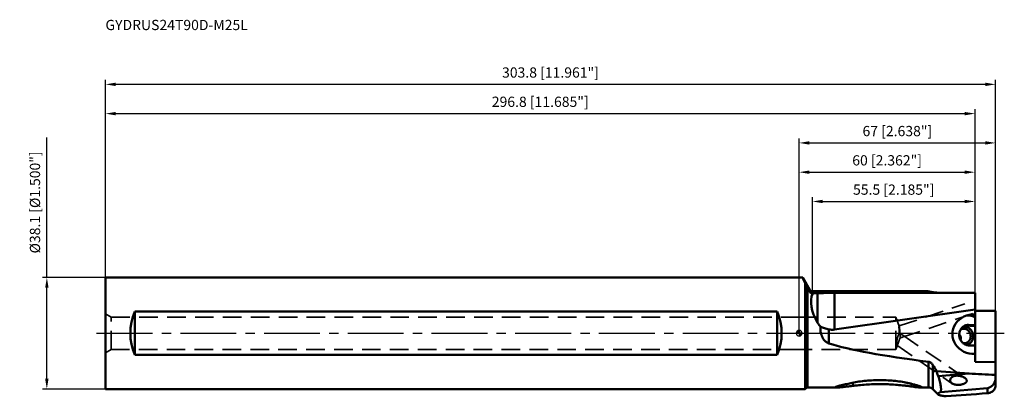
# Model space of a CAD drawing. Units: millimetres. Extents: x -266 to 70, y -22 to 107.
import ezdxf

# ---------------------------------------------------------------- set-up
doc = ezdxf.new("R2010")
doc.units = ezdxf.units.MM
doc.linetypes.add('CENTER2', pattern=[28.575, 19.05, -3.175, 3.175, -3.175])
doc.linetypes.add('DASHED2', pattern=[9.525, 6.35, -3.175])
for name, color, linetype, lineweight in [('1', 4, 'Continuous', 50), ('2', 7, 'Continuous', 25), ('3', 1, 'DASHED2', 35), ('4', 2, 'CENTER2', 25), ('sk1', 4, 'Continuous', 50), ('sk2', 7, 'Continuous', 25), ('sk3', 1, 'DASHED2', 35), ('sk4', 2, 'CENTER2', 25), ('sk6', 5, 'Continuous', 35)]:
    doc.layers.add(name, color=color, linetype=linetype, lineweight=lineweight)
doc.styles.add('simplex', font='txt.shx', dxfattribs={"height": 3.5})
doc.dimstyles.new('コピー - ISO-25', dxfattribs={"dimscale": 0, "dimtxt": 3.5, "dimasz": 3.5, "dimexe": 1.5, "dimexo": 0, "dimgap": 2.3, "dimtad": 1, "dimdec": 8, "dimdsep": 46, "dimtxsty": 'simplex', "dimcen": 0.09, "dimclrd": 256, "dimclre": 256, "dimclrt": 256, "dimadec": 0, "dimazin": 0, "dimtfac": 1, "dimtofl": 0, "dimtmove": 0, "dimatfit": 3, "dimfxl": 1, "dimtolj": 1, "dimlwd": -1, "dimlwe": -1, "dimarcsym": 0})

# ---------------------------------------------------------------- blocks, each defined once
blk = doc.blocks.new('zero block')
h = blk.add_hatch(color=7)
h.paths.add_polyline_path([(0, 1, 0.414214), (-1, 0), (0, 0)])
h.paths.add_polyline_path([(1, 0), (0, 0), (0, -1, 0.414214)])
at = {"color": 7, "ltscale": 0.2}
for p, q in [((-1, 0), (1, 0)), ((0, -1), (0, 1))]:
    blk.add_line(p, q, dxfattribs=at)
for start, end in [(90, 180), (180, 270), (0, 90), (270, 0)]:
    blk.add_arc((0, 0), 1, start, end, dxfattribs=at)
blk = doc.blocks.new('*D1331202222')
at = {"layer": 'Defpoints', "color": 0}
for p in [(-236.8, 85), (-236.8, 19.05), (67, 7.62)]:
    blk.add_point(p, dxfattribs=at)
at = {"layer": 'sk2'}
for p, q in [((-236.8, 19.05), (-236.8, 86.5)), ((63.5, 85), (-233.3, 85)), ((67, 7.62), (67, 86.5))]:
    blk.add_line(p, q, dxfattribs=at)
for points in [[(-233.3, 85.58), (-233.3, 84.42), (-236.8, 85)], [(63.5, 84.42), (63.5, 85.58), (67, 85)]]:
    blk.add_solid(points, dxfattribs=at)
at = {"layer": 'sk2', "insert": (-84.9, 89.05), "char_height": 3.5, "attachment_point": 5, "style": 'simplex'}
blk.add_mtext('\\A1;303.8 [11.961"]', dxfattribs=at)
blk = doc.blocks.new('*D1341213333')
at = {"layer": '2'}
for p, q in [((0, 0), (0, 66.5)), ((3.5, 65), (63.5, 65)), ((67, 7.62), (67, 66.5))]:
    blk.add_line(p, q, dxfattribs=at)
for points in [[(3.5, 65.58), (3.5, 64.42), (0, 65)], [(63.5, 64.42), (63.5, 65.58), (67, 65)]]:
    blk.add_solid(points, dxfattribs=at)
at = {"layer": 'Defpoints', "color": 0}
for p in [(67, 65), (67, 7.62), (0, 0)]:
    blk.add_point(p, dxfattribs=at)
at = {"layer": '2', "insert": (33.5, 69.05), "char_height": 3.5, "attachment_point": 5, "style": 'simplex'}
blk.add_mtext('\\A1;67 [2.638"]', dxfattribs=at)
blk = doc.blocks.new('*D1351224444')
at = {"layer": '2'}
for p, q in [((4.5, 14.33), (4.5, 46.5)), ((8, 45), (56.5, 45)), ((60, 13.78), (60, 46.5))]:
    blk.add_line(p, q, dxfattribs=at)
for points in [[(8, 45.58), (8, 44.42), (4.5, 45)], [(56.5, 44.42), (56.5, 45.58), (60, 45)]]:
    blk.add_solid(points, dxfattribs=at)
at = {"layer": 'Defpoints', "color": 0}
for p in [(60, 45), (4.5, 14.33), (60, 13.78)]:
    blk.add_point(p, dxfattribs=at)
at = {"layer": '2', "insert": (32.25, 49.05), "char_height": 3.5, "attachment_point": 5, "style": 'simplex'}
blk.add_mtext('\\A1;55.5 [2.185"]', dxfattribs=at)
blk = doc.blocks.new('*D1361235555')
at = {"layer": 'Defpoints', "color": 0}
for p in [(-256.8, 19.05), (-236.8, 19.05), (-236.8, -19.05)]:
    blk.add_point(p, dxfattribs=at)
at = {"layer": 'sk2'}
for p, q in [((-256.8, 19.05), (-256.8, 66.82)), ((-236.8, 19.05), (-258.3, 19.05)), ((-256.8, -15.55), (-256.8, 15.55)), ((-236.8, -19.05), (-258.3, -19.05))]:
    blk.add_line(p, q, dxfattribs=at)
for points in [[(-256.22, 15.55), (-257.38, 15.55), (-256.8, 19.05)], [(-257.38, -15.55), (-256.22, -15.55), (-256.8, -19.05)]]:
    blk.add_solid(points, dxfattribs=at)
at = {"layer": 'sk2', "insert": (-260.85, 44.68), "char_height": 3.5, "attachment_point": 5, "rotation": 90, "style": 'simplex'}
blk.add_mtext('\\A1;%%C38.1 [%%C1.500"]', dxfattribs=at)
blk = doc.blocks.new('*D66')
at = {"layer": 'Defpoints', "color": 0}
for p in [(60, 75), (-236.8, 19.05), (60, 13.78)]:
    blk.add_point(p, dxfattribs=at)
at = {"layer": 'sk2'}
for p, q in [((-236.8, 19.05), (-236.8, 76.5)), ((-233.3, 75), (56.5, 75)), ((60, 13.78), (60, 76.5))]:
    blk.add_line(p, q, dxfattribs=at)
for points in [[(-233.3, 75.58), (-233.3, 74.42), (-236.8, 75)], [(56.5, 74.42), (56.5, 75.58), (60, 75)]]:
    blk.add_solid(points, dxfattribs=at)
at = {"layer": 'sk2', "insert": (-88.4, 79.05), "char_height": 3.5, "attachment_point": 5, "style": 'simplex'}
blk.add_mtext('\\A1;296.8 [11.685"]', dxfattribs=at)
blk = doc.blocks.new('*D77')
at = {"layer": '2'}
for p, q in [((0, 0), (0, 56.5)), ((3.5, 55), (56.5, 55)), ((60, 13.78), (60, 56.5))]:
    blk.add_line(p, q, dxfattribs=at)
for points in [[(3.5, 55.58), (3.5, 54.42), (0, 55)], [(56.5, 54.42), (56.5, 55.58), (60, 55)]]:
    blk.add_solid(points, dxfattribs=at)
at = {"layer": 'Defpoints', "color": 0}
for p in [(60, 55), (60, 13.78), (0, 0)]:
    blk.add_point(p, dxfattribs=at)
at = {"layer": '2', "insert": (30, 59.05), "char_height": 3.5, "attachment_point": 5, "style": 'simplex'}
blk.add_mtext('\\A1;60 [2.362"]', dxfattribs=at)

msp = doc.modelspace()

# ---------------------------------------------------------------- linework, layer by layer
at = {"layer": '1'}
for p, q in [((0, 19.05), (1.15625388, 19.05)), ((3.6339746, 14.82444665), (1.21042334, 19.0162509)), ((3.63397459, 14.82529136), (1.22406811, 18.99937183)), ((2, -19.05), (2, 17.14549993)), ((2.83137085, 15.61238882), (2.83137085, -18.54999432)), ((3.6339746, 14.11293526), (3.63397459, 14.82529136)), ((43.85435624, 14.32529135), (4.5, 14.32529135)), ((4.5, 14.32529135), (4.5, 13.58048721)), ((4.5, 13.58048721), (4.59945964, 13.58048721)), ((4.59945964, 13.58048721), (6.26423564, 13.65899782)), ((6.26423564, 3.60840601), (6.26423564, 13.65899782)), ((12, 13.78080121), (60, 13.78080121)), ((12, 13.78080121), (12, 1.23554147)), ((43.85536046, 14.32515057), (43.85435624, 14.32515057)), ((43.85435625, 14.32529135), (43.85536046, 14.32515057)), ((48.99999991, 13.78480155), (60, 13.78480155)), ((60, 13.78480155), (60, -9.8159774)), ((60, 10.18940718), (60, 7.62397789)), ((60, 8.11552716), (12, 1.23554147)), ((60, 7.62397789), (67, 7.62397789)), ((67, 7.62397789), (67, -17.18747601)), ((10.12844257, 1.31933561), (10.12844257, -3.45956256)), ((60, 2.45160035), (56.53673541, 2.59235223)), ((57.8, 2.82950857), (56.54076299, 2.5941495)), ((57.8, 2.82950857), (60, 2.74009751)), ((60, -4.23326537), (57.8, -4.14385432)), ((44.17157288, -18.54999411), (44.17157288, -9.74415985)), ((67, -9.86935338), (60, -9.8159774)), ((45.58578644, -10.85686122), (45.58578644, -19.13578036)), ((46.89976319, -12.95154935), (58.05942071, -13.75509164)), ((58.05942071, -13.75509164), (47.43655076, -14.680931)), ((2, -19.05), (0, -19.05)), ((2.26568542, -18.78431458), (2, -19.05)), ((2.83137085, -18.55), (12.6289097, -18.55)), ((41.60532479, -18.55), (44.17157288, -18.55)), ((45.58578644, -19.13578644), (47.36837088, -20.91837088)), ((64.26146723, -18.71788155), (48.21751084, -20.11620449)), ((64.26146723, -20.48603667), (64.26146723, -18.71788155)), ((67, -17.20422377), (67, -17.80944619))]:
    msp.add_line(p, q, dxfattribs=at)
for centre, radius, start, end in [((4.49999651, 15.32528532), 0.99999307, 209.9999999994, 269.9999890969), ((2.83137085, -19.35), 0.8, 90, 135.0000000031), ((44.17157288, -20.55), 2, 45.0000000022, 90)]:
    msp.add_arc(centre, radius, start, end, dxfattribs=at)
at = {"layer": '1', "extrusion": (0, 0, -1)}
for centre, major_axis, ratio, start_param, end_param in [((12.13929246, 0), (10.98980787, -19.0483258), 0.0229809013, 2.7038839564, 3.1548505586), ((7.68393869, 7.70603502), (7.71282255, -13.35900716), 0.0187737386, 2.3166727826, 2.3662569823), ((30.5066277, 0), (25.65024306, -14.10201388), 0.4698348346, 2.4737179168, 3.0993487619), ((12, 13.10728854), (10, 0), 0.0673512666, 4.1015237413, 4.712388982), ((49, 17.57704401), (10, 0), 0.379224246, 1.5707963355, 2.1111787413), ((59.45433798, -0.34796702), (7.14259135, -0.4638533), 0.9392275239, 1.4335486988, 4.7277971562), ((12, 21.15943544), (-0.95505676, -19.96971074), 0.498469356, 6.1875338391, 6.3757997669), ((214.19683883, 0), (212.02742268, -1.62911288), 0.0871506368, 2.5005987628, 2.8660588225), ((157.04657731, -0.88258336), (114.29774915, 9.15983674), 0.0869345779, 2.4850010097, 2.6249607139), ((285.55660373, 0), (271.46368314, 23.66098428), 0.0075676513, 2.5245169608, 2.6205877847)]:
    msp.add_ellipse(centre, major_axis=major_axis, ratio=ratio, start_param=start_param, end_param=end_param, dxfattribs=at)
at = {"layer": '1'}
for points, knots in [([(1.21042334, 19.0162509), (1.20041468, 19.02542954), (1.18648206, 19.03742879), (1.16755635, 19.04786304), (1.15963004, 19.05), (1.15625388, 19.05)], [0, 0, 0, 0, 0.6293544294, 0.8435364122, 1, 1, 1, 1]), ([(1.22407943, 18.99937187), (1.22137881, 19.00405431), (1.21695482, 19.00992129), (1.21177771, 19.01500983), (1.21041227, 19.01626203)], [0, 0, 0, 0, 0.7447431466, 1, 1, 1, 1]), ([(2.26568542, 16.66531509), (2.32103086, 16.56549502), (2.42354965, 16.37723964), (2.61202737, 16.0262139), (2.74532292, 15.77510896), (2.83137091, 15.61238872)], [0, 0, 0, 0, 0.2864688789, 0.5380043381, 1, 1, 1, 1]), ([(3.6339746, 14.11293526), (3.56236179, 14.24539572), (3.2932149, 14.74434809), (3.02599647, 15.24434382), (2.83137091, 15.61238872)], [0, 0, 0, 0, 0.2656115407, 1, 1, 1, 1]), ([(4.49999954, 14.32515309), (4.41298441, 14.32515311), (4.23812202, 14.34808529), (3.99430919, 14.44900965), (3.78485473, 14.60938738), (3.67749265, 14.74918202), (3.63397678, 14.82444791)], [0, 0, 0, 0, 0.2500964336, 0.5001472298, 0.7501191312, 1, 1, 1, 1]), ([(4.5, 13.58048973), (4.44797266, 13.58048973), (4.34520075, 13.58903795), (4.1984554, 13.62589491), (4.06525044, 13.68236471), (3.91349853, 13.77438011), (3.76069756, 13.91381199), (3.670014, 14.04627934), (3.63397678, 14.11293652)], [0, 0, 0, 0, 0.1464250997, 0.2886615587, 0.4241173364, 0.5520262272, 0.786739608, 1, 1, 1, 1]), ([(7.26307888, 2.21983205), (7.16826675, 2.32722814), (6.80206177, 2.76513588), (6.48065105, 3.23982192), (6.26423564, 3.60840601)], [0, 0, 0, 0, 0.2510320488, 1, 1, 1, 1]), ([(57.23378355, 6.06128914), (57.28084593, 6.064185), (57.46942549, 6.07336905), (57.65847318, 6.07289319), (57.8, 6.06714134)], [0, 0, 0, 0, 0.2497491042, 1, 1, 1, 1]), ([(57.8, 6.06714134), (58.1763889, 6.05184437), (58.93318317, 5.94365332), (59.65349278, 5.68873973), (60, 5.52786727)], [0, 0, 0, 0, 0.4964870558, 1, 1, 1, 1]), ([(7.26307888, 2.21983205), (7.24006809, 1.93689572), (7.22520435, 1.36697284), (7.30081037, 0.51465323), (7.44902167, -0.18450027), (7.62135389, -0.72849932), (7.7775859, -1.12677948), (7.9627771, -1.51215674), (8.24996592, -2.00296245), (8.59978747, -2.45537478), (9.01315237, -2.84570615), (9.35535159, -3.10114238), (9.72750498, -3.31140244), (9.99283335, -3.41660447), (10.12844259, -3.45956256)], [0, 0, 0, 0, 0.1247544604, 0.2499297431, 0.3752551701, 0.437929841, 0.5005580436, 0.5631233311, 0.6256198155, 0.7502980384, 0.8126638919, 0.8750469679, 0.937484136, 1, 1, 1, 1]), ([(7.26307888, 2.21983205), (7.72013336, 2.03171021), (8.66606309, 1.69674504), (9.63435036, 1.43607054), (10.12844257, 1.31933561)], [0, 0, 0, 0, 0.4932934227, 1, 1, 1, 1]), ([(57.15696414, 2.78324923), (56.96695886, 2.74773608), (56.68579117, 2.66480906), (56.33382614, 2.49980716), (55.9964225, 2.29841993), (55.61038868, 1.98176734), (55.28933117, 1.59425787), (55.07559682, 1.24893429), (54.89059757, 0.8790929), (54.72043274, 0.38222466), (54.62050151, -0.24539195), (54.62682798, -0.88656519), (54.73916471, -1.51994235), (54.95377062, -2.12458798), (55.26362719, -2.68043885), (55.65863092, -3.16897311), (56.12585068, -3.57376342), (56.65001456, -3.88100133), (57.21339351, -4.07995829), (57.60519583, -4.1359372), (57.8, -4.14385432)], [0, 0, 0, 0, 0.0591115863, 0.0888433086, 0.1187344505, 0.1790897213, 0.2405025065, 0.2716757118, 0.3031379152, 0.366812776, 0.4313956894, 0.4965802073, 0.5619888413, 0.6272180706, 0.6918851936, 0.7556737168, 0.8183739097, 0.8799141842, 0.9403779031, 1, 1, 1, 1]), ([(55.79813202, 1.51195823), (55.66882203, 1.48778963), (55.41344922, 1.41388088), (55.17709063, 1.29231351), (55.06550866, 1.22098111)], [0, 0, 0, 0, 0.4983235677, 1, 1, 1, 1]), ([(58.52166563, -0.94548611), (58.51560144, -0.76496224), (58.47959992, -0.4940426), (58.37999844, -0.14650565), (58.24758092, 0.18762864), (58.02324222, 0.5744045), (57.6705078, 0.9689331), (57.25077238, 1.27443258), (56.78322862, 1.47591873), (56.29013345, 1.56325045), (55.9586999, 1.54196907), (55.79813202, 1.51195823)], [0, 0, 0, 0, 0.1306071856, 0.1959622172, 0.2611121719, 0.3901227549, 0.5169418869, 0.6410890148, 0.7625657647, 0.8818857285, 1, 1, 1, 1]), ([(59.3850653, -0.89414266), (59.37728461, -0.66252071), (59.33045234, -0.31489855), (59.20065717, 0.13041324), (59.02809474, 0.55789783), (58.7359981, 1.05115855), (58.35119628, 1.4700772), (58.00028809, 1.74491821), (57.72023029, 1.91798737), (57.42557823, 2.0566842), (57.11990109, 2.15931258), (56.80695142, 2.22457593), (56.49055471, 2.25164331), (56.17466881, 2.24017334), (55.96685536, 2.20688554), (55.86456621, 2.18400175)], [0, 0, 0, 0, 0.1306335605, 0.1959976035, 0.2611451274, 0.3900948791, 0.5167750273, 0.5791922074, 0.6409081153, 0.7019455669, 0.762361743, 0.8222463327, 0.8817176294, 0.940916728, 1, 1, 1, 1]), ([(57.8, 2.82950857), (57.74610368, 2.83169899), (57.53092397, 2.83444044), (57.31543447, 2.81286831), (57.15696414, 2.78324923)], [0, 0, 0, 0, 0.250706316, 1, 1, 1, 1]), ([(55.16048169, -1.57371187), (55.15441234, -1.46012609), (55.11971674, -1.23541047), (55.00507087, -0.9180784), (54.84031676, -0.63014454), (54.70391233, -0.45846481), (54.63105132, -0.3781145)], [0, 0, 0, 0, 0.2561552762, 0.5080691284, 0.7557388909, 1, 1, 1, 1]), ([(55.05159538, -2.28626937), (55.09265067, -2.17263188), (55.15385867, -1.93733038), (55.16691975, -1.69419795), (55.16048169, -1.57371187)], [0, 0, 0, 0, 0.500348723, 1, 1, 1, 1]), ([(56.71675467, -3.40293045), (56.84646154, -3.37868767), (57.10268768, -3.3044208), (57.45971619, -3.12043821), (57.77948017, -2.86952919), (58.05200427, -2.55970842), (58.26913892, -2.20068686), (58.42442437, -1.80353177), (58.51331439, -1.38054164), (58.52653921, -1.09056674), (58.52166563, -0.94548611)], [0, 0, 0, 0, 0.1193512751, 0.2395103684, 0.3611721508, 0.4848272503, 0.6107065283, 0.7387650082, 0.86870075, 1, 1, 1, 1]), ([(57.02151252, -4.00559844), (57.18955939, -3.98029006), (57.52251014, -3.89564326), (57.98864911, -3.67190422), (58.40754432, -3.35872239), (58.76550627, -2.96658698), (59.05133033, -2.50838637), (59.25612848, -1.99891065), (59.37363924, -1.45466568), (59.39134447, -1.08106643), (59.3850653, -0.89414266)], [0, 0, 0, 0, 0.1194155464, 0.2395313828, 0.3610988854, 0.4846622036, 0.6104922294, 0.7385645808, 0.8685774927, 1, 1, 1, 1]), ([(55.92851458, -3.39622118), (56.05832502, -3.42243246), (56.32262866, -3.45041939), (56.58744856, -3.42709833), (56.71675467, -3.40293045)], [0, 0, 0, 0, 0.5016763399, 1, 1, 1, 1]), ([(45.58578822, -10.85686415), (45.50641809, -10.72375547), (45.33045884, -10.46725347), (45.00933844, -10.128129), (44.62498759, -9.86128336), (44.32456091, -9.76322295), (44.17157288, -9.74415985)], [0, 0, 0, 0, 0.2504532305, 0.5008372469, 0.7508473663, 1, 1, 1, 1]), ([(46.89976319, -12.95154935), (46.9382763, -13.09732752), (47.03883229, -13.46084267), (47.21493512, -14.03843714), (47.36063764, -14.46741393), (47.43655076, -14.680931)], [0, 0, 0, 0, 0.249740801, 0.6246585031, 1, 1, 1, 1]), ([(18.59509637, -16.83716612), (19.37726418, -16.68149345), (20.97914183, -16.41555301), (23.42632563, -16.15076447), (25.92808708, -16.01227622), (28.44763739, -15.99784533), (30.95634098, -16.10705655), (33.42054313, -16.34219865), (35.42111282, -16.64618292), (36.95463745, -16.95220518), (37.69267375, -17.12416312), (38.05188436, -17.21455426)], [0, 0, 0, 0, 0.1220571156, 0.2483433674, 0.3765485372, 0.5053646508, 0.6338092278, 0.7607011269, 0.8840456662, 0.9433096582, 1, 1, 1, 1]), ([(47.43655198, -14.68093565), (47.54775946, -14.99372054), (47.74972486, -15.60360497), (48.00109827, -16.49559042), (48.19246297, -17.32301305), (48.32404779, -18.07215426), (48.38655759, -18.64323163), (48.40285001, -19.05145659), (48.39899535, -19.31859754), (48.37949649, -19.5588278), (48.34412423, -19.77158834), (48.29265108, -19.95642049), (48.24465776, -20.06688184), (48.21751084, -20.11620449)], [0, 0, 0, 0, 0.1783899782, 0.3451008197, 0.49783666, 0.6345629483, 0.7536339342, 0.8062014481, 0.8540228685, 0.8971170567, 0.9356043092, 0.9697458914, 1, 1, 1, 1]), ([(51.56062264, -16.3450956), (51.53291703, -16.24165052), (51.50704856, -16.02068322), (51.56971287, -15.68476098), (51.73289346, -15.36487048), (51.98358366, -15.08429112), (52.30053549, -14.85708747), (52.66155191, -14.6874647), (53.04855157, -14.57264536), (53.58178362, -14.48516301), (54.2584921, -14.48262674), (54.92205885, -14.59129039), (55.43302519, -14.73668905), (55.80086897, -14.87360784), (56.14978823, -15.03870096), (56.36863438, -15.17017758), (56.47224941, -15.24164559)], [0, 0, 0, 0, 0.0522645457, 0.1067488924, 0.1644309362, 0.2253135546, 0.288642231, 0.3534812263, 0.4190987738, 0.4850272016, 0.6166582697, 0.7472416386, 0.8118442715, 0.875712707, 0.9385696267, 1, 1, 1, 1]), ([(51.56062264, -16.34509556), (51.58135988, -16.42262046), (51.64006588, -16.57416822), (51.77273311, -16.78021998), (51.94280373, -16.9627439), (52.07479163, -17.06691942), (52.14470577, -17.11517883)], [0, 0, 0, 0, 0.2442073733, 0.4902520367, 0.7414836448, 1, 1, 1, 1]), ([(52.14470577, -17.11517883), (52.33585039, -17.24711959), (52.66413352, -17.39852777), (53.12948849, -17.52521735), (53.50408781, -17.59033622), (53.89072651, -17.62555867), (54.2846239, -17.63304429), (54.68123148, -17.61439827), (55.07635213, -17.57032756), (55.46546971, -17.50034645), (55.78202536, -17.41874708), (56.02692187, -17.33798264), (56.20405058, -17.26990295), (56.37415451, -17.19367711), (56.5345993, -17.1071633), (56.68349197, -17.01064154), (56.81863713, -16.90395524), (56.93743139, -16.78706482), (57.03667729, -16.66004501), (57.11250346, -16.52335264), (57.16044633, -16.37822754), (57.17613818, -16.22757431), (57.1636577, -16.12744844), (57.15216435, -16.07860087)], [0, 0, 0, 0, 0.1191834402, 0.182389583, 0.2474589865, 0.3139618686, 0.3814450817, 0.449459156, 0.5175663775, 0.5853120655, 0.6521814412, 0.6851116357, 0.7175945019, 0.7495170672, 0.7806982671, 0.8110384539, 0.8404592711, 0.8689042031, 0.896359904, 0.9228970088, 0.9487277696, 0.9742495177, 1, 1, 1, 1]), ([(56.47224941, -15.24164559), (56.55278092, -15.29719183), (56.70576153, -15.41413376), (56.90710234, -15.61282639), (57.06528415, -15.83213281), (57.13276596, -15.99602987), (57.15216436, -16.07860088)], [0, 0, 0, 0, 0.2667782245, 0.5238889286, 0.7687020965, 1, 1, 1, 1]), ([(67, -15.26424498), (67, -15.48249581), (66.96054129, -15.90692065), (66.79685993, -16.50547431), (66.55289695, -17.040513), (66.24430673, -17.51111611), (65.93948181, -17.85216252), (65.67096307, -18.09122759), (65.45527733, -18.25488376), (65.22070131, -18.40380894), (64.95668652, -18.53877581), (64.70474146, -18.63320569), (64.46781608, -18.69218712), (64.33321027, -18.71162874), (64.26146723, -18.71788155)], [0, 0, 0, 0, 0.1368514, 0.2655082381, 0.3874155228, 0.5040474857, 0.6171038432, 0.6730715656, 0.7292938309, 0.7866845896, 0.847075902, 0.9149346266, 0.9548439056, 1, 1, 1, 1]), ([(12.62890954, -18.5500001), (12.58829781, -18.5500001), (12.51387172, -18.54898057), (12.41324898, -18.54307019), (12.3431984, -18.53408443), (12.29937052, -18.52347201), (12.27552391, -18.51493782), (12.25792158, -18.50511111), (12.24630016, -18.49342989), (12.24220909, -18.4790264), (12.24666906, -18.46388123), (12.25775105, -18.44866437), (12.27512298, -18.43249587), (12.29885368, -18.41526673), (12.31718964, -18.40407649), (12.32734761, -18.39823403)], [0, 0, 0, 0, 0.231235739, 0.423649571, 0.5738292276, 0.632449708, 0.6801405397, 0.7175767676, 0.7466258733, 0.7715191634, 0.7986787497, 0.8332635233, 0.8777972982, 0.933278126, 1, 1, 1, 1]), ([(12.32734761, -18.39823403), (12.34966676, -18.38539693), (12.40101203, -18.35949641), (12.52650552, -18.30500395), (12.72235597, -18.23340718), (12.99665466, -18.14455271), (13.31480506, -18.05018004), (13.6676044, -17.95204236), (14.04786703, -17.85150454), (14.45004476, -17.74951307), (15.01843507, -17.6104198), (15.75982917, -17.43736073), (16.67861008, -17.23353342), (17.627893, -17.03229791), (18.27024615, -16.90182251), (18.59510068, -16.83717128)], [0, 0, 0, 0, 0.0119431773, 0.0266410896, 0.0634484551, 0.108602476, 0.160379994, 0.2173653164, 0.2784599759, 0.3428240358, 0.4098210854, 0.5498890134, 0.6959593642, 0.8463587488, 1, 1, 1, 1]), ([(12.62890954, -18.55), (12.70614802, -18.55), (12.8734861, -18.54571245), (13.24986862, -18.52571156), (13.78529979, -18.4824279), (14.48531021, -18.4138109), (15.24442085, -18.33144122), (16.04485146, -18.23961991), (17.16622135, -18.10675286), (18.01941624, -18.00309796), (18.59510225, -17.93329413)], [0, 0, 0, 0, 0.0386208491, 0.0836754271, 0.1884552599, 0.3071806343, 0.4353704802, 0.5702482735, 0.7100366639, 1, 1, 1, 1]), ([(18.59510068, -17.93329471), (18.5489619, -17.84371687), (18.37947023, -17.51311066), (18.21278077, -17.18105536), (18.09383291, -16.93782189)], [0, 0, 0, 0, 0.2712138661, 1, 1, 1, 1]), ([(38.05192846, -18.15309186), (37.6914865, -18.10300313), (36.95173067, -18.0034296), (35.41617776, -17.81629028), (33.41554218, -17.61886597), (30.95387185, -17.46046667), (28.44704036, -17.38544151), (25.92913516, -17.3954098), (23.42937955, -17.49025702), (20.9849539, -17.66740215), (19.380312, -17.83808999), (18.59510225, -17.93329413)], [0, 0, 0, 0, 0.0559449812, 0.1147492109, 0.237809059, 0.3649472643, 0.4939014888, 0.6232940056, 0.7519664531, 0.8784018185, 1, 1, 1, 1]), ([(41.87122108, -18.40338414), (41.84360244, -18.38411895), (41.77547487, -18.34539144), (41.65575136, -18.28875858), (41.50626864, -18.22656318), (41.33036988, -18.15973614), (41.13122623, -18.08916917), (40.8283175, -17.98761407), (40.41096959, -17.8570939), (39.87230124, -17.69910031), (39.29279775, -17.53773505), (38.68183144, -17.37494185), (38.26454676, -17.26804971), (38.05190683, -17.21454298)], [0, 0, 0, 0, 0.0252090477, 0.0584858233, 0.0991435894, 0.1463683753, 0.1993409942, 0.2572979508, 0.3855296822, 0.5266675498, 0.6775307314, 0.8358509102, 1, 1, 1, 1]), ([(38.52819697, -17.33586015), (38.45706503, -17.46351326), (38.30029878, -17.73711971), (38.13916198, -18.0081588), (38.05190683, -18.15309906)], [0, 0, 0, 0, 0.4634582091, 1, 1, 1, 1]), ([(38.05190683, -18.15309906), (38.4077791, -18.20255443), (38.93194139, -18.27448822), (39.61633713, -18.36371727), (40.09384466, -18.42279478), (40.53879484, -18.47354601), (40.94241577, -18.51384261), (41.29330896, -18.541021), (41.50873571, -18.54999999), (41.60532479, -18.55)], [0, 0, 0, 0, 0.3013260964, 0.4437129766, 0.5788347021, 0.704843596, 0.8192922199, 0.9189940471, 1, 1, 1, 1]), ([(41.60532479, -18.55), (41.64004349, -18.55), (41.7035349, -18.54898894), (41.78928758, -18.54314347), (41.84886027, -18.53428814), (41.88612775, -18.52396837), (41.90663372, -18.51565154), (41.92200357, -18.50605788), (41.93226275, -18.49477869), (41.93649583, -18.48141077), (41.93406254, -18.46702948), (41.92594906, -18.45223142), (41.91258243, -18.43657827), (41.89395105, -18.41990399), (41.87933683, -18.40904523), (41.87122108, -18.40338414)], [0, 0, 0, 0, 0.2285599691, 0.4178280248, 0.5656879492, 0.6239351751, 0.6720439544, 0.7108860218, 0.74240142, 0.7703350409, 0.7999331057, 0.8357120684, 0.880272826, 0.9348585239, 1, 1, 1, 1]), ([(48.21751084, -20.11620449), (48.12930349, -20.15165143), (47.96575392, -20.22078923), (47.74353751, -20.32867641), (47.56361701, -20.43330392), (47.44350513, -20.52240451), (47.37272064, -20.59341883), (47.33473554, -20.64265815), (47.30870868, -20.69131727), (47.29504801, -20.73957812), (47.29434735, -20.7872573), (47.30681448, -20.83367663), (47.3319294, -20.87832192), (47.35518081, -20.9051808), (47.36837089, -20.91837088)], [0, 0, 0, 0, 0.2124819864, 0.3967533758, 0.551728206, 0.677272947, 0.7295307641, 0.7753994289, 0.8157968863, 0.8521476724, 0.8864454546, 0.9210644208, 0.9583061874, 1, 1, 1, 1]), ([(67, -17.80944619), (67, -17.96467661), (66.97110796, -18.27367134), (66.84260293, -18.72025698), (66.63294687, -19.13905448), (66.34182404, -19.5249856), (65.964516, -19.87172093), (65.58085825, -20.11227651), (65.22730196, -20.27136178), (64.81821963, -20.41013057), (64.48801217, -20.4687233), (64.26146723, -20.48603667)], [0, 0, 0, 0, 0.1106120397, 0.2196092886, 0.329343881, 0.4424737207, 0.5622031367, 0.6925349379, 0.7631857243, 0.8381008738, 1, 1, 1, 1]), ([(67, -17.18747601), (67, -17.2354083), (66.99864125, -17.32098193), (66.99419642, -17.43349476), (66.99041422, -17.51422314), (66.9885808, -17.557393), (66.9885808, -17.57356128)], [0, 0, 0, 0, 0.3722584275, 0.6645663959, 0.8744316882, 1, 1, 1, 1]), ([(66.9885808, -17.57356128), (66.9885808, -17.57583579), (66.9886145, -17.57964702), (66.98882714, -17.58480954), (66.98914794, -17.5872971), (66.98952873, -17.58916293), (66.98990519, -17.58916288)], [0, 0, 0, 0, 0.4320858415, 0.7412940904, 0.9284853167, 1, 1, 1, 1]), ([(66.98990519, -17.58916288), (66.99012037, -17.58916286), (66.99056158, -17.58841752), (66.99098541, -17.58714533), (66.99156596, -17.58483403), (66.99246817, -17.58010845), (66.99365501, -17.57188504), (66.99445354, -17.56472779), (66.99487628, -17.56055225)], [0, 0, 0, 0, 0.0220890026, 0.0714078375, 0.1504637541, 0.2597065698, 0.5691789264, 1, 1, 1, 1]), ([(66.99487628, -17.56055225), (66.99652907, -17.54422698), (66.99915702, -17.50360106), (67, -17.46290732), (67, -17.43862705)], [0, 0, 0, 0, 0.4032717714, 1, 1, 1, 1]), ([(47.36837089, -20.91837088), (47.38724778, -20.93724777), (47.43242685, -20.97402758), (47.51281621, -21.02317725), (47.61052573, -21.07059128), (47.77255715, -21.13512919), (48.01641599, -21.20893846), (48.35483301, -21.287474), (48.74873541, -21.36019071), (49.19283833, -21.42741298), (49.68204285, -21.48944968), (50.0229246, -21.52629854), (50.2, -21.54418463)], [0, 0, 0, 0, 0.0273651571, 0.0593967747, 0.0964187136, 0.1385549332, 0.238069591, 0.3571936471, 0.4945538148, 0.6485550057, 0.8175621569, 1, 1, 1, 1])]:
    msp.add_open_spline(points, degree=3, knots=knots, dxfattribs=at)
for points in [[(60, -7.02103513), (59.96194474, -7.03560976), (59.92372663, -7.04976612), (59.88535937, -7.06349841)], [(45.58578822, -10.85686415), (46.00791493, -11.56479711), (46.44745866, -12.26250705), (46.89976455, -12.95154945)]]:
    msp.add_open_spline(points, degree=3, dxfattribs=at)
at = {"layer": '3'}
for p, q in [((34.08641406, 2.47662054), (56.50093938, 10.03010016)), ((35.15929599, -1.38284744), (60, 6.98823109)), ((0, 5.5), (33, 5.5)), ((34.11484987, 2.43697515), (33, 5.5)), ((33, -5.5), (33, 5.5)), ((33, -5.5), (33.87978354, -3.08281458)), ((35.36443535, -0.68254169), (56.472249, -15.24164591)), ((33, -5.5), (0, -5.5)), ((33.31799374, -4.13023485), (52.1444441, -17.11576985))]:
    msp.add_line(p, q, dxfattribs=at)
for points, knots in [([(34.08639662, 2.47661458), (34.08261544, 2.47534015), (34.07575185, 2.4648785), (34.06973987, 2.44424272), (34.06381464, 2.41173247), (34.05902943, 2.36824055), (34.05507327, 2.31331507), (34.05108098, 2.21848615), (34.05037981, 2.14190124), (34.05037981, 2.0873635)], [0, 0, 0, 0, 0.0303164357, 0.0850763011, 0.1676597241, 0.2787862093, 0.4183174647, 0.5856345272, 1, 1, 1, 1]), ([(34.17743884, -0.09063062), (34.15900435, 0.1086878), (34.12542858, 0.50738859), (34.08555931, 1.08788499), (34.05905855, 1.61448163), (34.05037981, 1.94177796), (34.05037981, 2.0873635)], [0, 0, 0, 0, 0.2751778619, 0.5500208377, 0.7998596211, 1, 1, 1, 1]), ([(34.11484987, 2.43697515), (34.11253098, 2.44334625), (34.10819045, 2.4542486), (34.10183568, 2.46633102), (34.09667135, 2.47279517), (34.09324576, 2.47571424), (34.08974185, 2.47716838), (34.0874078, 2.47695539), (34.08639662, 2.47661458)], [0, 0, 0, 0, 0.392743335, 0.6797767908, 0.7859622214, 0.8702640431, 0.9381876844, 1, 1, 1, 1]), ([(34.43162556, -1.25095154), (34.43162556, -1.10841813), (34.42487829, -0.78821524), (34.40348774, -0.27269829), (34.36968376, 0.29659453), (34.3258089, 0.87027857), (34.28235053, 1.32974237), (34.2447598, 1.66579297), (34.21750314, 1.88324296), (34.19076828, 2.0713887), (34.16511811, 2.2263971), (34.14386115, 2.33316155), (34.12710198, 2.39923715), (34.1189894, 2.4256019), (34.11484987, 2.43697515)], [0, 0, 0, 0, 0.1153555527, 0.2591589861, 0.4175652631, 0.5768815409, 0.724789924, 0.7910511132, 0.8505445318, 0.9021493829, 0.9448380777, 0.9776983971, 0.9902046379, 1, 1, 1, 1]), ([(34.17743884, -0.09063062), (34.14238373, -0.11827739), (34.07449296, -0.19022341), (33.98541677, -0.32312586), (33.89962832, -0.48675627), (33.81736063, -0.67730656), (33.73876778, -0.89126171), (33.63640178, -1.21183842), (33.52226598, -1.6467766), (33.40789525, -2.19181203), (33.31807059, -2.73879247), (33.26652108, -3.17805479), (33.24402932, -3.49699462), (33.23987971, -3.64122597), (33.23987971, -3.70837205)], [0, 0, 0, 0, 0.0353226093, 0.0774976266, 0.1263385795, 0.1812755264, 0.2416090092, 0.3066019627, 0.4474674609, 0.5971405369, 0.7470765016, 0.8858932474, 0.9468751797, 1, 1, 1, 1]), ([(33.87978354, -3.08281459), (33.8503494, -3.16368422), (33.79353998, -3.3173401), (33.70928851, -3.53376114), (33.63013524, -3.72203213), (33.56601509, -3.85916209), (33.51676612, -3.95170287), (33.4833713, -4.00826173), (33.45167142, -4.05526571), (33.42173726, -4.09236174), (33.39354037, -4.11924227), (33.36679775, -4.13586661), (33.34015583, -4.14090167), (33.32443327, -4.13467653), (33.31798263, -4.13022718)], [0, 0, 0, 0, 0.2095281727, 0.3988425514, 0.5653857621, 0.706713343, 0.7672025633, 0.820552508, 0.8665585156, 0.9051267452, 0.9363954218, 0.961031346, 0.9809210953, 1, 1, 1, 1]), ([(33.87978354, -3.08281459), (33.96787017, -2.84079856), (34.14245113, -2.33908772), (34.32243618, -1.83925382), (34.41906312, -1.58322016)], [0, 0, 0, 0, 0.4848342981, 1, 1, 1, 1]), ([(35.36443535, -0.68254169), (35.32338985, -0.65423057), (35.23661853, -0.59920703), (35.05082636, -0.49409129), (34.80222592, -0.37011211), (34.49296519, -0.22877162), (34.28296681, -0.13676055), (34.17743884, -0.09063062)], [0, 0, 0, 0, 0.1126365485, 0.2319129127, 0.4821014716, 0.7398367212, 1, 1, 1, 1]), ([(34.4190637, -1.58322016), (34.42156574, -1.56475501), (34.42540529, -1.5214212), (34.42912656, -1.44719417), (34.43132418, -1.35494955), (34.43163185, -1.2875247), (34.43163185, -1.25094943)], [0, 0, 0, 0, 0.1680342844, 0.3919951181, 0.6701763615, 1, 1, 1, 1]), ([(35.159296, -1.38284745), (35.1033973, -1.40168467), (34.98715218, -1.43742729), (34.74046725, -1.50475591), (34.54933123, -1.55131288), (34.4190637, -1.58322016)], [0, 0, 0, 0, 0.2306983919, 0.475465952, 1, 1, 1, 1]), ([(35.5588118, -1.18459644), (35.53491946, -1.206029), (35.47913251, -1.24566157), (35.38417239, -1.29590499), (35.27602019, -1.34185836), (35.19928407, -1.36937193), (35.159296, -1.38284745)], [0, 0, 0, 0, 0.2146940553, 0.4549208895, 0.7177414995, 1, 1, 1, 1]), ([(35.5588118, -1.18459644), (35.57533629, -1.1697732), (35.60488491, -1.13872086), (35.63592825, -1.0835687), (35.64637261, -1.0212782), (35.63204522, -0.95470778), (35.59393294, -0.88674217), (35.53445868, -0.81785534), (35.45624939, -0.74859745), (35.39655169, -0.70469392), (35.36443535, -0.68254169)], [0, 0, 0, 0, 0.1039501938, 0.1992072045, 0.2920848496, 0.3929536557, 0.5117513001, 0.6533639523, 0.8173040898, 1, 1, 1, 1]), ([(33.31798263, -4.13022718), (33.31107669, -4.12546378), (33.29785649, -4.11117259), (33.2826436, -4.08231927), (33.26962255, -4.04381849), (33.25392849, -3.97324646), (33.24214168, -3.86008648), (33.23987971, -3.76305293), (33.23987971, -3.70837205)], [0, 0, 0, 0, 0.0574885035, 0.1304602821, 0.2223992245, 0.3351506175, 0.6252983695, 1, 1, 1, 1])]:
    msp.add_open_spline(points, degree=3, knots=knots, dxfattribs=at)
at = {"layer": '4'}
msp.add_line((0, 0), (70, 0), dxfattribs=at)
at = {"layer": 'sk1'}
for p, q in [((-236.8, 19.05), (-236.8, -19.05)), ((-236.8, 19.05), (0, 19.05)), ((-226.8, 7.40945342), (-226.8, -7.40945342)), ((-7.5, 7.40945342), (-226.8, 7.40945342)), ((-7.5, 7.40945342), (-7.5, -7.40945342)), ((-226.8, -7.40945342), (-7.5, -7.40945342)), ((0, -19.05), (-236.8, -19.05))]:
    msp.add_line(p, q, dxfattribs=at)
at = {"layer": 'sk1', "extrusion": (0, 0, -1)}
for centre, start_param, end_param in [((-209.25, 0), 2.7421035919, 3.5410817153), ((-25.05, 0), 5.8836962455, 6.6826743689)]:
    msp.add_ellipse(centre, major_axis=(19.05, 0), ratio=1, start_param=start_param, end_param=end_param, dxfattribs=at)
at = {"layer": 'sk3'}
for p, q in [((-234.8, 5.5), (-236.8, 6.65470054)), ((-234.8, -5.5), (-234.8, 5.5)), ((-234.8, 5.5), (0, 5.5)), ((-236.8, -6.65470054), (-234.8, -5.5)), ((0, -5.5), (-234.8, -5.5))]:
    msp.add_line(p, q, dxfattribs=at)
at = {"layer": 'sk4'}
msp.add_line((-239.8, 0), (0, 0), dxfattribs=at)

# ---------------------------------------------------------------- block references
at = {"rotation": 180}
msp.add_blockref('zero block', (0, 0), dxfattribs=at)

# ---------------------------------------------------------------- texts
at = {"layer": 'sk6', "style": 'simplex'}
msp.add_text('GYDRUS24T90D-M25L', height=3.5, dxfattribs=at).set_placement((-236.8, 103.52516136))

# ---------------------------------------------------------------- dimensions: what is measured, and where the dimension line sits
at = {"layer": '2'}
for base, p1, p2, picture, middle in [((67, 65), (0, 0), (67, 7.6239778891), '*D1341213333', (33.5, 69.05)), ((60, 55), (0, 0), (60, 13.7848015461), '*D77', (30, 59.05)), ((60, 45), (4.5, 14.3252913514), (60, 13.7848015461), '*D1351224444', (32.25, 49.05))]:
    dim = msp.add_linear_dim(base=base, p1=p1, p2=p2, dimstyle='コピー - ISO-25', override={"dimscale": 1}, dxfattribs=at)
    dim.commit()
    dim.dimension.update_dxf_attribs({"geometry": picture, "text_midpoint": middle})
at = {"layer": 'sk2'}
for base, p1, p2, picture, middle in [((-236.8, 85), (67, 7.6239778891), (-236.8, 19.05), '*D1331202222', (-84.9, 89.05)), ((60, 75), (-236.8, 19.05), (60, 13.7848015461), '*D66', (-88.4, 79.05))]:
    dim = msp.add_linear_dim(base=base, p1=p1, p2=p2, dimstyle='コピー - ISO-25', override={"dimscale": 1}, dxfattribs=at)
    dim.commit()
    dim.dimension.update_dxf_attribs({"geometry": picture, "text_midpoint": middle})
dim = msp.add_linear_dim(base=(-256.8, 19.05), p1=(-236.8, -19.05), p2=(-236.8, 19.05), angle=270, text='%%C<>', dimstyle='コピー - ISO-25', override={"dimscale": 1}, dxfattribs=at)
dim.commit()
dim.dimension.update_dxf_attribs({"geometry": '*D1361235555', "text_midpoint": (-260.85, 44.6833333333)})

doc.saveas('drawing.dxf')
